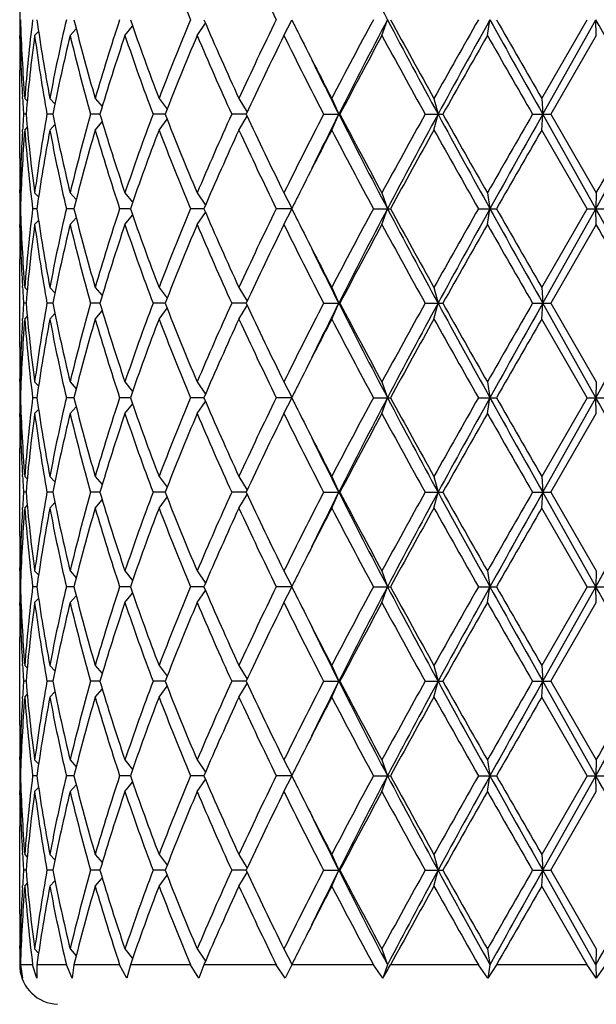
# Model space of a CAD drawing. Units: inches. Extents: x 0 to 11, y 0 to 8.5.
# Drawn here: x 6.3 to 6.4, y 4.1 to 4.2 of the extents above; entities that cross this region are included whole.
import ezdxf

# ---------------------------------------------------------------- set-up
doc = ezdxf.new("R2010")
doc.units = ezdxf.units.IN
doc.header["$LTSCALE"] = 0.605
doc.header["$MEASUREMENT"] = 0
doc.layers.get('0').update_dxf_attribs({"linetype": 'CONTINUOUS'})

msp = doc.modelspace()

# ---------------------------------------------------------------- linework, layer by layer
at = {"color": 7, "linetype": 'CONTINUOUS'}
for p, q in [((6.3048721191, 4.2363829262), (6.3061325385, 4.2382333314)), ((6.3180396392, 4.2363829262), (6.3192621422, 4.2387104497)), ((6.3329117478, 4.2363829262), (6.3337496651, 4.2387829262)), ((6.3489169182, 4.2363829262), (6.3492999816, 4.2387829262)), ((6.3571532544, 4.2268391762), (6.3640534052, 4.2387829262)), ((6.3573022479, 4.2244391762), (6.3653535694, 4.2387829262)), ((6.3654400807, 4.2363829262), (6.3653535694, 4.2387829262)), ((6.2780008444, 4.2363829262), (6.2781415396, 4.2365237129)), ((6.280216351, 4.2363829262), (6.2808088056, 4.2369917486)), ((6.2855899741, 4.2363829262), (6.2865226319, 4.2374084055)), ((6.2939152081, 4.2363829262), (6.2950740605, 4.2378120151)), ((6.2779459619, 4.2359152524), (6.2779463949, 4.2363831128)), ((6.3654400807, 4.2363829262), (6.3585384524, 4.2244391762)), ((6.2779459618, 4.2177631), (6.2779459618, 4.2311152524)), ((6.2783812466, 4.22681968), (6.2783647972, 4.2270933506)), ((6.2787056058, 4.2268391762), (6.2790862215, 4.2264551057)), ((6.2825185309, 4.2268391762), (6.2832950868, 4.2260181665)), ((6.2894011009, 4.2268391762), (6.2904616881, 4.2256121502)), ((6.2990888224, 4.2268391762), (6.3003148177, 4.2252037319)), ((6.3112094019, 4.2268391762), (6.312469523, 4.2247601689)), ((6.3252970521, 4.2268391762), (6.3263513728, 4.2244391762)), ((6.3408103926, 4.2268391762), (6.3414238368, 4.2244391762)), ((6.3571532544, 4.2268391762), (6.3573022479, 4.2244391762)), ((6.2789024948, 4.2244391762), (6.2785312575, 4.2244391762)), ((6.282979567, 4.2244391762), (6.2820790468, 4.2244391762)), ((6.2901085279, 4.2244391762), (6.28871337, 4.2244391762)), ((6.2894011009, 4.2220391762), (6.2904616881, 4.2232662022)), ((6.3000154607, 4.2244391762), (6.298179274, 4.2244391762)), ((6.2990888224, 4.2220391762), (6.3003148177, 4.2236746205)), ((6.3123196598, 4.2244391762), (6.3101129892, 4.2244391762)), ((6.3112094019, 4.2220391762), (6.312469523, 4.2241181835)), ((6.3240559098, 4.2244391762), (6.3265482047, 4.2244391762)), ((6.3252970521, 4.2220391762), (6.3263513728, 4.2244391762)), ((6.3394722171, 4.2244391762), (6.3421543925, 4.2244391762)), ((6.3408103926, 4.2220391762), (6.3414238368, 4.2244391762)), ((6.355769471, 4.2244391762), (6.3585384524, 4.2244391762)), ((6.3571532544, 4.2220391762), (6.3573022479, 4.2244391762)), ((6.3653535694, 4.2100954262), (6.3573022479, 4.2244391762)), ((6.3585384524, 4.2244391762), (6.3654400807, 4.2124954262)), ((6.2783647973, 4.2217850018), (6.2783806796, 4.222058672)), ((6.2787056058, 4.2220391762), (6.2790862215, 4.2224232467)), ((6.2825185309, 4.2220391762), (6.2832950868, 4.2228601859)), ((6.3640534052, 4.2100954262), (6.3571532544, 4.2220391762)), ((6.2779469345, 4.2124952391), (6.2779459618, 4.2129631)), ((6.2780008444, 4.2124954262), (6.2781415396, 4.2123546395)), ((6.280216351, 4.2124954262), (6.2808088056, 4.2118866038)), ((6.2855899741, 4.2124954262), (6.2865226319, 4.2114699469)), ((6.2939152081, 4.2124954262), (6.2950740605, 4.2110663373)), ((6.3048721191, 4.2124954262), (6.3061325385, 4.210645021)), ((6.3180396392, 4.2124954262), (6.3192621422, 4.2101679027)), ((6.3329117478, 4.2124954262), (6.3337496651, 4.2100954262)), ((6.3489169182, 4.2124954262), (6.3492999816, 4.2100954262)), ((6.3654400807, 4.2124954262), (6.3653535694, 4.2100954262)), ((6.2780621774, 4.2100954262), (6.2779622281, 4.2100954262)), ((6.2805469057, 4.2100954262), (6.2799079498, 4.2100954262)), ((6.2861770243, 4.2100954262), (6.2850236395, 4.2100954262)), ((6.2947362006, 4.2100954262), (6.2931127042, 4.2100954262)), ((6.3058954871, 4.2100954262), (6.3038642856, 4.2100954262)), ((6.3048721191, 4.2076954262), (6.3061325385, 4.2095458314)), ((6.3192260879, 4.2100954262), (6.3168652065, 4.2100954262)), ((6.3180396392, 4.2076954262), (6.3192621422, 4.2100229497)), ((6.3316158488, 4.2100954262), (6.3342156024, 4.2100954262)), ((6.3329117478, 4.2076954262), (6.3337496651, 4.2100954262)), ((6.3475493536, 4.2100954262), (6.3502881199, 4.2100954262)), ((6.3489169182, 4.2076954262), (6.3492999816, 4.2100954262)), ((6.3571532544, 4.1981516762), (6.3640534052, 4.2100954262)), ((6.3573022479, 4.1957516762), (6.3653535694, 4.2100954262)), ((6.3640534052, 4.2100954262), (6.3668259349, 4.2100954262)), ((6.3654400807, 4.2076954262), (6.3653535694, 4.2100954262)), ((6.280216351, 4.2076954262), (6.2808088056, 4.2083042486)), ((6.2855899741, 4.2076954262), (6.2865226319, 4.2087209055)), ((6.2939152081, 4.2076954262), (6.2950740605, 4.2091245151)), ((6.2779459619, 4.2072277524), (6.2779463949, 4.2076956128)), ((6.2780008444, 4.2076954262), (6.2781415396, 4.2078362129)), ((6.3654400807, 4.2076954262), (6.3585384524, 4.1957516762)), ((6.2779459618, 4.1890756), (6.2779459618, 4.2024277524)), ((6.2783812466, 4.19813218), (6.2783647972, 4.1984058506)), ((6.2787056058, 4.1981516762), (6.2790862215, 4.1977676057)), ((6.2825185309, 4.1981516762), (6.2832950868, 4.1973306665)), ((6.2894011009, 4.1981516762), (6.2904616881, 4.1969246502)), ((6.2990888224, 4.1981516762), (6.3003148177, 4.1965162319)), ((6.3112094019, 4.1981516762), (6.312469523, 4.1960726689)), ((6.3252970521, 4.1981516762), (6.3263513728, 4.1957516762)), ((6.3408103926, 4.1981516762), (6.3414238368, 4.1957516762)), ((6.3571532544, 4.1981516762), (6.3573022479, 4.1957516762)), ((6.2789024948, 4.1957516762), (6.2785312575, 4.1957516762)), ((6.282979567, 4.1957516762), (6.2820790468, 4.1957516762)), ((6.2901085279, 4.1957516762), (6.28871337, 4.1957516762)), ((6.2894011009, 4.1933516762), (6.2904616881, 4.1945787022)), ((6.3000154607, 4.1957516762), (6.298179274, 4.1957516762)), ((6.2990888224, 4.1933516762), (6.3003148177, 4.1949871205)), ((6.3123196598, 4.1957516762), (6.3101129892, 4.1957516762)), ((6.3112094019, 4.1933516762), (6.312469523, 4.1954306835)), ((6.3240559098, 4.1957516762), (6.3265482047, 4.1957516762)), ((6.3252970521, 4.1933516762), (6.3263513728, 4.1957516762)), ((6.3394722171, 4.1957516762), (6.3421543925, 4.1957516762)), ((6.3408103926, 4.1933516762), (6.3414238368, 4.1957516762)), ((6.355769471, 4.1957516762), (6.3585384524, 4.1957516762)), ((6.3571532544, 4.1933516762), (6.3573022479, 4.1957516762)), ((6.3653535694, 4.1814079262), (6.3573022479, 4.1957516762)), ((6.3585384524, 4.1957516762), (6.3654400807, 4.1838079262)), ((6.2783647973, 4.1930975018), (6.2783806796, 4.193371172)), ((6.2787056058, 4.1933516762), (6.2790862215, 4.1937357467)), ((6.2825185309, 4.1933516762), (6.2832950868, 4.1941726859)), ((6.3640534052, 4.1814079262), (6.3571532544, 4.1933516762)), ((6.2779469345, 4.1838077391), (6.2779459618, 4.1842756)), ((6.2780008444, 4.1838079262), (6.2781415396, 4.1836671395)), ((6.280216351, 4.1838079262), (6.2808088056, 4.1831991038)), ((6.2855899741, 4.1838079262), (6.2865226319, 4.1827824469)), ((6.2939152081, 4.1838079262), (6.2950740605, 4.1823788373)), ((6.3048721191, 4.1838079262), (6.3061325385, 4.181957521)), ((6.3180396392, 4.1838079262), (6.3192621422, 4.1814804027)), ((6.3329117478, 4.1838079262), (6.3337496651, 4.1814079262)), ((6.3489169182, 4.1838079262), (6.3492999816, 4.1814079262)), ((6.3654400807, 4.1838079262), (6.3653535694, 4.1814079262)), ((6.2780621774, 4.1814079262), (6.2779622281, 4.1814079262)), ((6.2805469057, 4.1814079262), (6.2799079498, 4.1814079262)), ((6.2861770243, 4.1814079262), (6.2850236395, 4.1814079262)), ((6.2947362006, 4.1814079262), (6.2931127042, 4.1814079262)), ((6.3058954871, 4.1814079262), (6.3038642856, 4.1814079262)), ((6.3192260879, 4.1814079262), (6.3168652065, 4.1814079262)), ((6.3180396392, 4.1790079262), (6.3192621422, 4.1813354497)), ((6.3316158488, 4.1814079262), (6.3342156024, 4.1814079262)), ((6.3329117478, 4.1790079262), (6.3337496651, 4.1814079262)), ((6.3475493536, 4.1814079262), (6.3502881199, 4.1814079262)), ((6.3489169182, 4.1790079262), (6.3492999816, 4.1814079262)), ((6.3640534052, 4.1814079262), (6.3571532544, 4.1694641762)), ((6.3573022479, 4.1670641762), (6.3653535694, 4.1814079262)), ((6.3640534052, 4.1814079262), (6.3668259349, 4.1814079262)), ((6.3654400807, 4.1790079262), (6.3653535694, 4.1814079262)), ((6.2855899741, 4.1790079262), (6.2865226319, 4.1800334055)), ((6.2939152081, 4.1790079262), (6.2950740605, 4.1804370151)), ((6.3048721191, 4.1790079262), (6.3061325385, 4.1808583314)), ((6.2779459619, 4.1785402524), (6.2779463949, 4.1790081128)), ((6.2780008444, 4.1790079262), (6.2781415396, 4.1791487129)), ((6.280216351, 4.1790079262), (6.2808088056, 4.1796167486)), ((6.3585384524, 4.1670641762), (6.3654400807, 4.1790079262)), ((6.2779459618, 4.1603881), (6.2779459618, 4.1737402524)), ((6.2783812466, 4.16944468), (6.2783647972, 4.1697183506)), ((6.2787056058, 4.1694641762), (6.2790862215, 4.1690801057)), ((6.2825185309, 4.1694641762), (6.2832950868, 4.1686431665)), ((6.2894011009, 4.1694641762), (6.2904616881, 4.1682371502)), ((6.2990888224, 4.1694641762), (6.3003148177, 4.1678287319)), ((6.3112094019, 4.1694641762), (6.312469523, 4.1673851689)), ((6.3252970521, 4.1694641762), (6.3263513728, 4.1670641762)), ((6.3408103926, 4.1694641762), (6.3414238368, 4.1670641762)), ((6.3571532544, 4.1694641762), (6.3573022479, 4.1670641762)), ((6.2789024948, 4.1670641762), (6.2785312575, 4.1670641762)), ((6.282979567, 4.1670641762), (6.2820790468, 4.1670641762)), ((6.2901085279, 4.1670641762), (6.28871337, 4.1670641762)), ((6.3000154607, 4.1670641762), (6.298179274, 4.1670641762)), ((6.2990888224, 4.1646641762), (6.3003148177, 4.1662996205)), ((6.3123196598, 4.1670641762), (6.3101129892, 4.1670641762)), ((6.3112094019, 4.1646641762), (6.312469523, 4.1667431835)), ((6.3240559098, 4.1670641762), (6.3265482047, 4.1670641762)), ((6.3252970521, 4.1646641762), (6.3263513728, 4.1670641762)), ((6.3394722171, 4.1670641762), (6.3421543925, 4.1670641762)), ((6.3408103926, 4.1646641762), (6.3414238368, 4.1670641762)), ((6.355769471, 4.1670641762), (6.3585384524, 4.1670641762)), ((6.3571532544, 4.1646641762), (6.3573022479, 4.1670641762)), ((6.3653535694, 4.1527204262), (6.3573022479, 4.1670641762)), ((6.3585384524, 4.1670641762), (6.3654400807, 4.1551204262)), ((6.2787056058, 4.1646641762), (6.2790862215, 4.1650482467)), ((6.2825185309, 4.1646641762), (6.2832950868, 4.1654851859)), ((6.2894011009, 4.1646641762), (6.2904616881, 4.1658912022)), ((6.2783647973, 4.1644100019), (6.2783806796, 4.164683672)), ((6.3640534052, 4.1527204262), (6.3571532544, 4.1646641762)), ((6.2779469345, 4.1551202391), (6.2779459618, 4.1555881)), ((6.2780008444, 4.1551204262), (6.2781415396, 4.1549796395)), ((6.280216351, 4.1551204262), (6.2808088056, 4.1545116038)), ((6.2855899741, 4.1551204262), (6.2865226319, 4.1540949469)), ((6.2939152081, 4.1551204262), (6.2950740605, 4.1536913373)), ((6.3048721191, 4.1551204262), (6.3061325385, 4.153270021)), ((6.3180396392, 4.1551204262), (6.3192621422, 4.1527929027)), ((6.3329117478, 4.1551204262), (6.3337496651, 4.1527204262)), ((6.3489169182, 4.1551204262), (6.3492999816, 4.1527204262)), ((6.3654400807, 4.1551204262), (6.3653535694, 4.1527204262)), ((6.2780621774, 4.1527204262), (6.2779622281, 4.1527204262)), ((6.2805469057, 4.1527204262), (6.2799079498, 4.1527204262)), ((6.2861770243, 4.1527204262), (6.2850236395, 4.1527204262)), ((6.2855899741, 4.1503204262), (6.2865226319, 4.1513459055)), ((6.2947362006, 4.1527204262), (6.2931127042, 4.1527204262)), ((6.2939152081, 4.1503204262), (6.2950740605, 4.1517495151)), ((6.3058954871, 4.1527204262), (6.3038642856, 4.1527204262)), ((6.3048721191, 4.1503204262), (6.3061325385, 4.1521708314)), ((6.3192260879, 4.1527204262), (6.3168652065, 4.1527204262)), ((6.3180396392, 4.1503204262), (6.3192621422, 4.1526479497)), ((6.3316158488, 4.1527204262), (6.3342156024, 4.1527204262)), ((6.3329117478, 4.1503204262), (6.3337496651, 4.1527204262)), ((6.3475493536, 4.1527204262), (6.3502881199, 4.1527204262)), ((6.3489169182, 4.1503204262), (6.3492999816, 4.1527204262)), ((6.3640534052, 4.1527204262), (6.3571532544, 4.1407766762)), ((6.3573022479, 4.1383766762), (6.3653535694, 4.1527204262)), ((6.3640534052, 4.1527204262), (6.3668259349, 4.1527204262)), ((6.3654400807, 4.1503204262), (6.3653535694, 4.1527204262)), ((6.2779459619, 4.1498527524), (6.2779463949, 4.1503206128)), ((6.2780008444, 4.1503204262), (6.2781415396, 4.1504612129)), ((6.280216351, 4.1503204262), (6.2808088056, 4.1509292486)), ((6.3585384524, 4.1383766762), (6.3654400807, 4.1503204262)), ((6.2779459618, 4.1317006), (6.2779459618, 4.1450527524)), ((6.2783812466, 4.14075718), (6.2783647972, 4.1410308506)), ((6.2787056058, 4.1407766762), (6.2790862215, 4.1403926057)), ((6.2825185309, 4.1407766762), (6.2832950868, 4.1399556665)), ((6.2894011009, 4.1407766762), (6.2904616881, 4.1395496502)), ((6.2990888224, 4.1407766762), (6.3003148177, 4.1391412319)), ((6.3112094019, 4.1407766762), (6.312469523, 4.1386976689)), ((6.3252970521, 4.1407766762), (6.3263513728, 4.1383766762)), ((6.3408103926, 4.1407766762), (6.3414238368, 4.1383766762)), ((6.3571532544, 4.1407766762), (6.3573022479, 4.1383766762)), ((6.2789024948, 4.1383766762), (6.2785312575, 4.1383766762)), ((6.282979567, 4.1383766762), (6.2820790468, 4.1383766762)), ((6.2901085279, 4.1383766762), (6.28871337, 4.1383766762)), ((6.3000154607, 4.1383766762), (6.298179274, 4.1383766762)), ((6.3123196598, 4.1383766762), (6.3101129892, 4.1383766762)), ((6.3112094019, 4.1359766762), (6.312469523, 4.1380556835)), ((6.3240559098, 4.1383766762), (6.3265482047, 4.1383766762)), ((6.3252970521, 4.1359766762), (6.3263513728, 4.1383766762)), ((6.3394722171, 4.1383766762), (6.3421543925, 4.1383766762)), ((6.3408103926, 4.1359766762), (6.3414238368, 4.1383766762)), ((6.355769471, 4.1383766762), (6.3585384524, 4.1383766762)), ((6.3571532544, 4.1359766762), (6.3573022479, 4.1383766762)), ((6.3653535694, 4.1240329262), (6.3573022479, 4.1383766762)), ((6.3585384524, 4.1383766762), (6.3654400807, 4.1264329262)), ((6.2787056058, 4.1359766762), (6.2790862215, 4.1363607467)), ((6.2825185309, 4.1359766762), (6.2832950868, 4.1367976859)), ((6.2894011009, 4.1359766762), (6.2904616881, 4.1372037022)), ((6.2990888224, 4.1359766762), (6.3003148177, 4.1376121205)), ((6.2783647973, 4.1357225018), (6.2783806796, 4.135996172)), ((6.3640534052, 4.1240329262), (6.3571532544, 4.1359766762)), ((6.2779469345, 4.1264327391), (6.2779459618, 4.1269006)), ((6.2780008444, 4.1264329262), (6.2781415396, 4.1262921395)), ((6.280216351, 4.1264329262), (6.2808088056, 4.1258241038)), ((6.2855899741, 4.1264329262), (6.2865226319, 4.1254074469)), ((6.2939152081, 4.1264329262), (6.2950740605, 4.1250038373)), ((6.3048721191, 4.1264329262), (6.3061325385, 4.124582521)), ((6.3180396392, 4.1264329262), (6.3192621422, 4.1241054027)), ((6.3329117478, 4.1264329262), (6.3337496651, 4.1240329262)), ((6.3489169182, 4.1264329262), (6.3492999816, 4.1240329262)), ((6.3654400807, 4.1264329262), (6.3653535694, 4.1240329262)), ((6.2780621774, 4.1240329262), (6.2779622281, 4.1240329262)), ((6.2805469057, 4.1240329262), (6.2799079498, 4.1240329262)), ((6.2861770243, 4.1240329262), (6.2850236395, 4.1240329262)), ((6.2947362006, 4.1240329262), (6.2931127042, 4.1240329262)), ((6.2939152081, 4.1216329262), (6.2950740605, 4.1230620151)), ((6.3058954871, 4.1240329262), (6.3038642856, 4.1240329262)), ((6.3048721191, 4.1216329262), (6.3061325385, 4.1234833314)), ((6.3192260879, 4.1240329262), (6.3168652065, 4.1240329262)), ((6.3180396392, 4.1216329262), (6.3192621422, 4.1239604497)), ((6.3316158488, 4.1240329262), (6.3342156024, 4.1240329262)), ((6.3329117478, 4.1216329262), (6.3337496651, 4.1240329262)), ((6.3475493536, 4.1240329262), (6.3502881199, 4.1240329262)), ((6.3489169182, 4.1216329262), (6.3492999816, 4.1240329262)), ((6.3640534052, 4.1240329262), (6.3571532544, 4.1120891762)), ((6.3573022479, 4.1096891762), (6.3653535694, 4.1240329262)), ((6.3640534052, 4.1240329262), (6.3668259349, 4.1240329262)), ((6.3654400807, 4.1216329262), (6.3653535694, 4.1240329262)), ((6.2779459619, 4.1211652524), (6.2779463949, 4.1216331128)), ((6.2780008444, 4.1216329262), (6.2781415396, 4.1217737129)), ((6.280216351, 4.1216329262), (6.2808088056, 4.1222417486)), ((6.2855899741, 4.1216329262), (6.2865226319, 4.1226584055)), ((6.3585384524, 4.1096891762), (6.3654400807, 4.1216329262)), ((6.2779459618, 4.1030131), (6.2779459618, 4.1163652524)), ((6.2783812466, 4.11206968), (6.2783647972, 4.1123433505)), ((6.2787056058, 4.1120891762), (6.2790862215, 4.1117051057)), ((6.2825185309, 4.1120891762), (6.2832950868, 4.1112681665)), ((6.2894011009, 4.1120891762), (6.2904616881, 4.1108621502)), ((6.2990888224, 4.1120891762), (6.3003148177, 4.1104537319)), ((6.3112094019, 4.1120891762), (6.312469523, 4.1100101689)), ((6.3252970521, 4.1120891762), (6.3263513728, 4.1096891762)), ((6.3408103926, 4.1120891762), (6.3414238368, 4.1096891762)), ((6.3571532544, 4.1120891762), (6.3573022479, 4.1096891762)), ((6.2789024948, 4.1096891762), (6.2785312575, 4.1096891762)), ((6.282979567, 4.1096891762), (6.2820790468, 4.1096891762)), ((6.2901085279, 4.1096891762), (6.28871337, 4.1096891762)), ((6.3000154607, 4.1096891762), (6.298179274, 4.1096891762)), ((6.3123196598, 4.1096891762), (6.3101129892, 4.1096891762)), ((6.3240559098, 4.1096891762), (6.3265482047, 4.1096891762)), ((6.3252970521, 4.1072891762), (6.3263513728, 4.1096891762)), ((6.3394722171, 4.1096891762), (6.3421543925, 4.1096891762)), ((6.3408103926, 4.1072891762), (6.3414238368, 4.1096891762)), ((6.355769471, 4.1096891762), (6.3585384524, 4.1096891762)), ((6.3571532544, 4.1072891762), (6.3573022479, 4.1096891762)), ((6.3653535694, 4.0953454262), (6.3573022479, 4.1096891762)), ((6.3585384524, 4.1096891762), (6.3654400807, 4.0977454262)), ((6.2825185309, 4.1072891762), (6.2832950868, 4.1081101859)), ((6.2894011009, 4.1072891762), (6.2904616881, 4.1085162022)), ((6.2990888224, 4.1072891762), (6.3003148177, 4.1089246205)), ((6.3112094019, 4.1072891762), (6.312469523, 4.1093681835)), ((6.2783647973, 4.1070350018), (6.2783806796, 4.107308672)), ((6.2787056058, 4.1072891762), (6.2790862215, 4.1076732467)), ((6.3640534052, 4.0953454262), (6.3571532544, 4.1072891762)), ((6.2779469345, 4.0977452391), (6.2779459618, 4.0982131)), ((6.2780008444, 4.0977454262), (6.2781415396, 4.0976046395)), ((6.280216351, 4.0977454262), (6.2808088056, 4.0971366038)), ((6.2855899741, 4.0977454262), (6.2865226319, 4.0967199469)), ((6.2939152081, 4.0977454262), (6.2950740605, 4.0963163373)), ((6.3048721191, 4.0977454262), (6.3061325385, 4.095895021)), ((6.3180396392, 4.0977454262), (6.3192621422, 4.0954179027)), ((6.3329117478, 4.0977454262), (6.3337496651, 4.0953454262)), ((6.3489169182, 4.0977454262), (6.3492999816, 4.0953454262)), ((6.3654400807, 4.0977454262), (6.3653535694, 4.0953454262)), ((6.2799079498, 4.0953454262), (6.2780622328, 4.0953454262)), ((6.2780622328, 4.0953454262), (6.2783587371, 4.0933035517)), ((6.2805648485, 4.0933035517), (6.2799079498, 4.0953454262)), ((6.2850236395, 4.0953454262), (6.2805469267, 4.0953454262)), ((6.2805469267, 4.0953454262), (6.2805648485, 4.0933035517)), ((6.2859156837, 4.0933035517), (6.2850236395, 4.0953454262)), ((6.286177033, 4.0953454262), (6.2859156837, 4.0933035517)), ((6.2931127042, 4.0953454262), (6.286177033, 4.0953454262)), ((6.2942056131, 4.0933035517), (6.2931127042, 4.0953454262)), ((6.2947361901, 4.0953454262), (6.2942056131, 4.0933035517)), ((6.3038642856, 4.0953454262), (6.2947361901, 4.0953454262)), ((6.3051160594, 4.0933035517), (6.3038642856, 4.0953454262)), ((6.3058954742, 4.0953454262), (6.3051160594, 4.0933035517)), ((6.3168652065, 4.0953454262), (6.3058954742, 4.0953454262)), ((6.3182277401, 4.0933035517), (6.3168652065, 4.0953454262)), ((6.3191222586, 4.0951363112), (6.3182277401, 4.0933035517)), ((6.3192260404, 4.0953454262), (6.3191222586, 4.0951363112)), ((6.3316158488, 4.0953454262), (6.3192260404, 4.0953454262)), ((6.3330367809, 4.0933035517), (6.3316158488, 4.0953454262)), ((6.3337496651, 4.0953454262), (6.3330367809, 4.0933035517)), ((6.3475493536, 4.0953454262), (6.3342156024, 4.0953454262)), ((6.3489740785, 4.0933035517), (6.3475493536, 4.0953454262)), ((6.3492999816, 4.0953454262), (6.3489740785, 4.0933035517)), ((6.3502881199, 4.0953454262), (6.3489740785, 4.0933035517)), ((6.3640534052, 4.0953454262), (6.3502881199, 4.0953454262)), ((6.3654271716, 4.0933035517), (6.3640534052, 4.0953454262)), ((6.3653535694, 4.0953454262), (6.3654271716, 4.0933035517)), ((6.3668259349, 4.0953454262), (6.3654271716, 4.0933035517))]:
    msp.add_line(p, q, dxfattribs=at)
for centre, radius, start, end in [((7.1828212146, 4.6858012046), 0.9595560628, 206.8021574749, 207.7658596357), ((6.7114745058, 4.4086840623), 0.4416021826, 200.9584960719, 202.627475331), ((6.8607945174, 4.5036644386), 0.6049969512, 204.7134955008, 205.965055131), ((6.5307576904, 4.2416507465), 0.2528117286, 180.1060664347, 180.6499600595), ((6.5307576904, 4.2359151059), 0.2528117286, 179.3500399405, 179.8939335653), ((6.5326916267, 4.2465098224), 0.2547466057, 181.7381446739, 184.4285889616), ((6.5380103939, 4.2067680795), 0.2600804146, 172.9291872135, 175.5739316692), ((6.5514619223, 4.2773693799), 0.2736491353, 188.1061232997, 190.6409171068), ((6.5656245624, 4.1736944777), 0.2880510094, 166.9405736405, 169.3681615386), ((6.5926244169, 4.3150975904), 0.3158067875, 193.9839365817, 196.2285546733), ((6.6177107696, 4.1313632436), 0.3419106496, 161.6890004161, 163.7850091221), ((6.662803621, 4.3661518788), 0.3894823279, 199.0880698369, 200.9582046471), ((6.7037825354, 4.0719572665), 0.4333190594, 157.3565717975, 159.0574567996), ((6.7779545017, 4.4416540536), 0.5138058192, 203.2560002305, 204.7137900488), ((6.8474436567, 3.9802235371), 0.5902257615, 154.0192832452, 155.302166123), ((6.9423070687, 4.5483213971), 0.6957327309, 206.4175827211, 206.5852794878), ((7.1190448633, 3.8145531783), 0.8944357617, 151.6862996282, 152.551874484), ((7.1473118249, 3.8100798612), 0.9196030154, 152.2132053493, 153.2187775401), ((7.47439202, 4.8398229138), 1.2893075849, 207.7861430909, 208.5090685178), ((7.4303743363, 4.8362388851), 1.2484060208, 208.5923767969, 209.2185492408), ((7.8402229574, 3.3887063121), 1.7177615484, 150.3385162321, 150.7959381065), ((7.9124245826, 3.3711378469), 1.7877825656, 150.9666169506, 151.4910571108), ((9.6730753785, 6.0836872193), 3.8014674455, 209.0330282853, 209.2805857979), ((9.4210995433, 5.9959062658), 3.5379888678, 209.7782608098, 210.0013586513), ((2.7053384034, 2.1822242345), 4.1982311356, 29.107288247, 29.3315866435), ((6.9917394389, 4.5731316845), 0.7510419138, 206.5902108252, 207.4570006834), ((6.53073672, 4.2359152866), 0.2527907581, 180.0000077555, 180.5496214526), ((6.5308136125, 4.2311147606), 0.2528676506, 178.9124109464, 179.9998885647), ((6.5321173222, 4.2416869463), 0.2541718256, 181.1957266627, 183.2915195789), ((6.5408465921, 4.201669411), 0.2629318366, 172.4133882711, 175.0319913998), ((6.5510464046, 4.2725032885), 0.273228107, 187.5966572232, 190.1317372679), ((6.5718598618, 4.1675591244), 0.2944268404, 166.4817431879, 168.8610456536), ((6.5918563713, 4.3100940175), 0.3150117951, 193.5323713433, 195.7779516316), ((6.6283252055, 4.1232221563), 0.3530374006, 161.3047300705, 163.3393046158), ((6.6615425837, 4.3608973907), 0.3881413907, 198.7111107667, 200.5832702688), ((6.7211134973, 4.0601681182), 0.452005026, 157.0547444251, 158.6891594373), ((6.775853954, 4.4359261754), 0.5115089414, 202.9611611445, 204.4221897117), ((6.8776812029, 3.961021927), 0.62371657, 153.8013838658, 155.0179151496), ((6.9772996247, 4.5609763055), 0.7348364379, 206.2137995955, 207.2565510601), ((7.1835635976, 3.7754947086), 0.9674846349, 151.550902529, 152.3523646535), ((7.4201001678, 4.8257807114), 1.2366763562, 208.4634629269, 209.0948074924), ((8.0758237956, 3.2507256012), 1.9883982814, 150.2838049975, 150.6793019864), ((9.3443921642, 5.9470556149), 3.4495322868, 209.7300641268, 209.9587788185), ((7.0300555943, 4.5795092515), 0.7882096103, 206.0996880896, 206.7742735495), ((6.533847687, 4.2417841373), 0.2559049176, 183.352376477, 183.8864261283), ((6.5337010958, 4.2071034876), 0.255758035, 176.1134205174, 176.6477768773), ((6.5395009828, 4.2470609241), 0.2615784661, 184.9612332678, 187.5933870612), ((6.5490878301, 4.1766805147), 0.2712463459, 169.8590003919, 172.412605117), ((6.5689614958, 4.280685766), 0.2914607036, 191.1268457392, 193.5303654194), ((6.588199979, 4.1397405138), 0.31123318, 164.2084150378, 166.4812619874), ((6.6234135433, 4.3240907641), 0.3478831303, 196.6456215376, 198.7103437761), ((6.6555293193, 4.0901277712), 0.3817572637, 159.4010742408, 161.3045447237), ((6.7130889291, 4.3854472181), 0.4433433051, 201.2948734389, 202.9612226988), ((6.7658647476, 4.0173354011), 0.5006012773, 155.56189213, 157.0547570138), ((6.8636108376, 4.4811179493), 0.6081167589, 204.966480611, 206.2142203736), ((6.9586108341, 3.8973159096), 0.7139114675, 152.7281668122, 153.8014825322), ((7.0153656805, 3.876673059), 0.771804372, 153.2185569736, 153.907481373), ((7.1828212146, 4.6571137046), 0.9595560627, 206.8021574749, 207.7658596358), ((7.1531660656, 4.6571880599), 0.9330427023, 207.6328426796, 208.4638901379), ((7.3726039232, 3.6491864033), 1.1824875792, 150.890726326, 151.5510032547), ((7.4135551834, 3.6416042723), 1.2203123164, 151.4704944383, 152.234293953), ((8.0420300779, 5.1489068077), 1.935639943, 208.5289731711, 209.0133527675), ((7.960678517, 5.1329577403), 1.8560782104, 209.3066004341, 209.7302925819), ((9.0196456374, 2.6881413324), 3.0751337035, 150.0272981134, 150.2838589413), ((9.2160775889, 2.6201466354), 3.2781627487, 150.6996549236, 150.9867309932), ((1.9239016895, 6.7037323056), 5.0935959486, 330.6881272371, 330.8729978724), ((1.5607832938, 6.988614374), 5.5490146199, 329.9807829978, 330.1231108362), ((6.5317542786, 4.2072056296), 0.2538085643, 176.7069804586, 178.8057732978), ((6.5333382181, 4.2023337001), 0.2553939566, 175.5748214173, 178.2584449473), ((6.5392367907, 4.2422337309), 0.2613126831, 184.4323053222, 187.0645757952), ((6.5535485261, 4.1711645282), 0.275763464, 169.3688018232, 171.8841577703), ((6.5683806662, 4.275761946), 0.290866458, 190.6435891403, 193.0476756805), ((6.5964449831, 4.1327494473), 0.319763352, 163.7853338652, 166.0021748797), ((6.6224247699, 4.3189800171), 0.3468462063, 196.2299054119, 198.2960850499), ((6.6690664746, 4.0804441168), 0.3961472251, 159.057528563, 160.896196953), ((6.7114745058, 4.3799965623), 0.4416021826, 200.9584960719, 202.627475331), ((6.7884152321, 4.0025701856), 0.5252542643, 155.3020977784, 156.7281119423), ((6.8607945174, 4.4749769386), 0.6049969512, 204.7134955008, 205.965055131), ((7.009014054, 3.8669358452), 0.7704331992, 152.5539077754, 153.3988807007), ((7.1471604927, 4.6491996437), 0.926242722, 207.4629876042, 208.2988382836), ((7.4830860729, 3.5835344675), 1.3086183526, 150.7958566602, 151.3932173021), ((7.9388282711, 5.1158076122), 1.830978743, 209.2182041307, 209.6473415307), ((9.8576670328, 2.2020379544), 4.0415345661, 150.0125395442, 150.2078409947), ((6.5308136125, 4.2177635918), 0.2528676506, 180.0001114353, 181.0875890536), ((6.53073672, 4.2129630658), 0.2527907581, 179.4503785449, 179.9999922445), ((6.5307576903, 4.2129632465), 0.2528117286, 180.1060664347, 180.6499600596), ((6.9449858733, 3.8992212691), 0.6987260622, 153.4150797014, 153.5820580736), ((6.5307576903, 4.2072276059), 0.2528117286, 179.3500399404, 179.8939335653), ((6.5326916267, 4.2178223224), 0.2547466057, 181.7381446738, 184.4285889616), ((6.5380103939, 4.1780805795), 0.2600804146, 172.9291872134, 175.5739316692), ((6.5514619223, 4.2486818799), 0.2736491353, 188.1061232997, 190.6409171069), ((6.5656245624, 4.1450069777), 0.2880510094, 166.9405736406, 169.3681615386), ((6.5926244169, 4.2864100904), 0.3158067875, 193.9839365817, 196.2285546733), ((6.6177107696, 4.1026757436), 0.3419106496, 161.6890004161, 163.7850091221), ((6.662803621, 4.3374643788), 0.3894823279, 199.0880698369, 200.9582046471), ((6.7037825354, 4.0432697665), 0.4333190594, 157.3565717975, 159.0574567996), ((6.7779545017, 4.4129665536), 0.5138058191, 203.2560002305, 204.7137900488), ((6.8474436567, 3.9515360371), 0.5902257615, 154.0192832452, 155.302166123), ((6.9423070683, 4.5196338969), 0.6957327305, 206.4175827211, 206.5852794879), ((7.1190448633, 3.7858656784), 0.8944357617, 151.6862996282, 152.5518744841), ((7.1473118249, 3.7813923613), 0.9196030153, 152.2132053492, 153.2187775402), ((7.47439202, 4.8111354138), 1.2893075849, 207.7861430909, 208.5090685178), ((7.4303743363, 4.8075513851), 1.2484060208, 208.5923767969, 209.2185492408), ((7.8402229574, 3.3600188121), 1.7177615485, 150.3385162321, 150.7959381065), ((7.9124245825, 3.3424503469), 1.7877825655, 150.9666169506, 151.4910571108), ((9.6730753786, 6.0549997194), 3.8014674457, 209.0330282853, 209.2805857979), ((9.4210995442, 5.9672187663), 3.5379888689, 209.7782608098, 210.0013586513), ((2.7053384033, 2.1535367345), 4.1982311356, 29.107288247, 29.3315866435), ((6.991739439, 4.5444441845), 0.7510419139, 206.5902108252, 207.4570006834), ((6.5307367201, 4.2072277866), 0.2527907582, 180.0000077556, 180.5496214525), ((6.5308136125, 4.2024272606), 0.2528676506, 178.9124109464, 179.9998885647), ((6.5321173222, 4.2129994463), 0.2541718256, 181.1957266627, 183.291519584), ((6.5408465921, 4.172981911), 0.2629318366, 172.4133882711, 175.0319913998), ((6.5510464046, 4.2438157885), 0.273228107, 187.5966572232, 190.1317372679), ((6.5718598619, 4.1388716244), 0.2944268404, 166.4817431879, 168.8610456535), ((6.5918563713, 4.2814065175), 0.3150117951, 193.5323713432, 195.7779516316), ((6.6283252056, 4.0945346563), 0.3530374006, 161.3047300705, 163.3393046158), ((6.6615425838, 4.3322098907), 0.3881413907, 198.7111107668, 200.5832702688), ((6.7211134973, 4.0314806182), 0.452005026, 157.0547444251, 158.6891594372), ((6.775853954, 4.4072386754), 0.5115089414, 202.9611611445, 204.4221897117), ((6.8776812028, 3.932334427), 0.62371657, 153.8013838657, 155.0179151497), ((6.9772996247, 4.5322888055), 0.7348364379, 206.2137995955, 207.2565510601), ((7.1835635976, 3.7468072086), 0.9674846349, 151.550902529, 152.3523646535), ((7.4201001679, 4.7970932115), 1.2366763562, 208.4634629269, 209.0948074924), ((8.0758237959, 3.2220381011), 1.9883982817, 150.2838049976, 150.6793019864), ((9.344392165, 5.9183681154), 3.4495322877, 209.7300641268, 209.9587788185), ((2.3448537942, 1.8833124573), 4.6441221208, 29.86302309, 30.033083076), ((7.0300555943, 4.5508217515), 0.7882096103, 206.0996880896, 206.7742735495), ((6.5338476869, 4.2130966373), 0.2559049176, 183.3523764769, 183.8864261284), ((6.5337010958, 4.1784159876), 0.255758035, 176.1134205174, 176.6477768773), ((6.5395009828, 4.2183734241), 0.2615784661, 184.9612332679, 187.5933870612), ((6.5490878302, 4.1479930147), 0.2712463459, 169.859000392, 172.4126051169), ((6.5689614958, 4.251998266), 0.2914607036, 191.1268457391, 193.5303654194), ((6.5881999789, 4.1110530138), 0.31123318, 164.2084150377, 166.4812619874), ((6.6234135433, 4.2954032641), 0.3478831303, 196.6456215376, 198.7103437761), ((6.6555293193, 4.0614402712), 0.3817572637, 159.4010742408, 161.3045447237), ((6.713088929, 4.356759718), 0.4433433051, 201.2948734389, 202.9612226988), ((6.7658647476, 3.9886479011), 0.5006012773, 155.56189213, 157.0547570138), ((6.8636108376, 4.4524304493), 0.6081167589, 204.966480611, 206.2142203736), ((6.9586108341, 3.8686284096), 0.7139114675, 152.7281668122, 153.8014825322), ((7.0153656805, 3.847985559), 0.771804372, 153.2185569736, 153.907481373), ((7.1828212146, 4.6284262046), 0.9595560628, 206.8021574749, 207.7658596357), ((7.1531660656, 4.6285005599), 0.9330427023, 207.6328426797, 208.4638901379), ((7.3726039233, 3.6204989032), 1.1824875793, 150.890726326, 151.5510032547), ((7.4135551834, 3.6129167723), 1.2203123164, 151.4704944383, 152.234293953), ((8.0420300778, 5.1202193077), 1.9356399429, 208.5289731711, 209.0133527675), ((7.9606785171, 5.1042702403), 1.8560782104, 209.3066004341, 209.7302925819), ((9.0196456369, 2.6594538327), 3.075133703, 150.0272981134, 150.2838589414), ((9.2160775889, 2.5914591354), 3.2781627487, 150.6996549236, 150.9867309932), ((1.92390169, 6.6750448053), 5.093595948, 330.6881272371, 330.8729978724), ((6.5317542786, 4.1785181296), 0.2538085643, 176.7069804541, 178.8057732978), ((6.5333382181, 4.1736462001), 0.2553939566, 175.5748214173, 178.2584449473), ((6.5392367907, 4.2135462309), 0.2613126831, 184.4323053222, 187.0645757951), ((6.5535485261, 4.1424770282), 0.275763464, 169.3688018232, 171.8841577702), ((6.5683806662, 4.247074446), 0.290866458, 190.6435891403, 193.0476756806), ((6.5964449831, 4.1040619473), 0.319763352, 163.7853338652, 166.0021748797), ((6.62242477, 4.2902925171), 0.3468462063, 196.229905412, 198.2960850499), ((6.6690664746, 4.0517566168), 0.3961472251, 159.057528563, 160.896196953), ((6.7114745058, 4.3513090623), 0.4416021826, 200.9584960719, 202.627475331), ((6.788415232, 3.9738826856), 0.5252542643, 155.3020977784, 156.7281119423), ((6.8607945174, 4.4462894386), 0.6049969512, 204.7134955008, 205.965055131), ((7.0090140541, 3.8382483451), 0.7704331993, 152.5539077755, 153.3988807007), ((7.1471604927, 4.6205121437), 0.926242722, 207.4629876041, 208.2988382836), ((7.4830860729, 3.5548469675), 1.3086183526, 150.7958566602, 151.3932173021), ((7.9388282711, 5.0871201122), 1.830978743, 209.2182041307, 209.6473415307), ((9.8576670323, 2.1733504547), 4.0415345655, 150.0125395442, 150.2078409947), ((6.5308136125, 4.1890760918), 0.2528676506, 180.0001114353, 181.0875890536), ((6.5307367201, 4.1842755658), 0.2527907582, 179.4503785497, 179.9999922443), ((6.5307576904, 4.1842757465), 0.2528117286, 180.1060664347, 180.6499600595), ((6.9449858725, 3.8705337695), 0.6987260613, 153.4150797013, 153.5820580736), ((6.5307576904, 4.1785401059), 0.2528117286, 179.3500399405, 179.8939335653), ((6.5326916267, 4.1891348224), 0.2547466057, 181.7381446738, 184.4285889616), ((6.5380103939, 4.1493930795), 0.2600804146, 172.9291872134, 175.5739316693), ((6.5514619223, 4.2199943799), 0.2736491353, 188.1061232997, 190.6409171069), ((6.5656245624, 4.1163194777), 0.2880510094, 166.9405736406, 169.3681615386), ((6.5926244169, 4.2577225904), 0.3158067875, 193.9839365817, 196.2285546733), ((6.6177107696, 4.0739882436), 0.3419106496, 161.6890004161, 163.7850091221), ((6.662803621, 4.3087768788), 0.3894823279, 199.0880698369, 200.9582046472), ((6.7037825354, 4.0145822665), 0.4333190594, 157.3565717975, 159.0574567996), ((6.7779545017, 4.3842790536), 0.5138058192, 203.2560002305, 204.7137900488), ((6.8474436567, 3.9228485371), 0.5902257615, 154.0192832452, 155.302166123), ((6.9423070686, 4.490946397), 0.6957327307, 206.4175827211, 206.5852794878), ((7.1190448633, 3.7571781784), 0.8944357617, 151.6862996282, 152.551874484), ((7.1473118249, 3.7527048613), 0.9196030153, 152.2132053492, 153.2187775401), ((7.4743920199, 4.7824479138), 1.2893075848, 207.7861430909, 208.5090685178), ((7.4303743362, 4.7788638851), 1.2484060207, 208.5923767969, 209.2185492408), ((7.8402229573, 3.3313313121), 1.7177615484, 150.3385162321, 150.7959381065), ((7.9124245826, 3.3137628469), 1.7877825656, 150.9666169506, 151.4910571108), ((9.6730753785, 6.0263122193), 3.8014674455, 209.0330282853, 209.2805857979), ((9.4210995449, 5.9385312667), 3.5379888696, 209.7782608098, 210.0013586512), ((2.705338404, 2.1248492349), 4.1982311348, 29.107288247, 29.3315866435), ((6.5307367201, 4.1785402866), 0.2527907582, 180.0000077556, 180.5496214539), ((6.5308136125, 4.1737397606), 0.2528676506, 178.9124109464, 179.9998885647), ((6.5321173222, 4.1843119463), 0.2541718256, 181.1957266627, 183.2915195771), ((6.5408465921, 4.144294411), 0.2629318366, 172.4133882712, 175.0319913998), ((6.5510464046, 4.2151282885), 0.273228107, 187.5966572232, 190.1317372679), ((6.5718598619, 4.1101841244), 0.2944268404, 166.4817431879, 168.8610456535), ((6.5918563713, 4.2527190175), 0.3150117951, 193.5323713432, 195.7779516316), ((6.6283252055, 4.0658471563), 0.3530374006, 161.3047300705, 163.3393046158), ((6.6615425837, 4.3035223907), 0.3881413907, 198.7111107667, 200.5832702688), ((6.7211134973, 4.0027931182), 0.452005026, 157.0547444251, 158.6891594372), ((6.775853954, 4.3785511754), 0.5115089414, 202.9611611445, 204.4221897117), ((6.8776812029, 3.903646927), 0.62371657, 153.8013838657, 155.0179151496), ((6.9772996247, 4.5036013055), 0.7348364379, 206.2137995956, 207.25655106), ((6.991739439, 4.5157566845), 0.7510419138, 206.5902108252, 207.4570006834), ((7.1835635976, 3.7181197086), 0.9674846349, 151.550902529, 152.3523646535), ((7.4201001676, 4.7684057113), 1.2366763559, 208.4634629269, 209.0948074925), ((8.0758237958, 3.1933506011), 1.9883982816, 150.2838049976, 150.6793019864), ((9.3443921652, 5.8896806155), 3.4495322879, 209.7300641268, 209.9587788185), ((7.0300555943, 4.5221342515), 0.7882096103, 206.0996880896, 206.7742735495), ((6.533847687, 4.1844091373), 0.2559049176, 183.352376477, 183.8864261283), ((6.5337010958, 4.1497284876), 0.2557580351, 176.1134205175, 176.6477768773), ((6.5395009828, 4.1896859241), 0.2615784661, 184.9612332679, 187.5933870612), ((6.5490878301, 4.1193055147), 0.2712463459, 169.8590003919, 172.412605117), ((6.5689614958, 4.223310766), 0.2914607036, 191.1268457392, 193.5303654194), ((6.5881999789, 4.0823655138), 0.31123318, 164.2084150377, 166.4812619874), ((6.6234135433, 4.2667157641), 0.3478831303, 196.6456215375, 198.7103437762), ((6.6555293193, 4.0327527712), 0.3817572637, 159.4010742408, 161.3045447237), ((6.713088929, 4.328072218), 0.4433433051, 201.2948734389, 202.9612226988), ((6.7658647476, 3.9599604011), 0.5006012774, 155.56189213, 157.0547570138), ((6.8636108376, 4.4237429493), 0.6081167589, 204.966480611, 206.2142203736), ((6.9586108341, 3.8399409096), 0.7139114675, 152.7281668122, 153.8014825322), ((7.0153656805, 3.819298059), 0.771804372, 153.2185569736, 153.907481373), ((7.1828212146, 4.5997387046), 0.9595560627, 206.8021574749, 207.7658596358), ((7.1531660656, 4.5998130599), 0.9330427023, 207.6328426797, 208.4638901379), ((7.3726039232, 3.5918114033), 1.1824875792, 150.8907263259, 151.5510032547), ((7.4135551835, 3.5842292723), 1.2203123164, 151.4704944383, 152.234293953), ((8.0420300777, 5.0915318076), 1.9356399428, 208.5289731711, 209.0133527675), ((7.960678517, 5.0755827403), 1.8560782104, 209.3066004341, 209.7302925819), ((9.3443921646, 2.4444477373), 3.4495322872, 150.0412211815, 150.2699358732), ((9.2160775884, 2.5627716356), 3.2781627482, 150.6996549236, 150.9867309932), ((1.9239016886, 6.6463573061), 5.0935959496, 330.6881272371, 330.8729978724), ((6.5317542786, 4.1498306296), 0.2538085643, 176.7069804517, 178.8057732978), ((6.5333382181, 4.1449587001), 0.2553939566, 175.5748214173, 178.2584449473), ((6.5392367907, 4.1848587309), 0.2613126831, 184.4323053222, 187.0645757952), ((6.5535485261, 4.1137895282), 0.275763464, 169.3688018232, 171.8841577703), ((6.5683806662, 4.218386946), 0.290866458, 190.6435891403, 193.0476756805), ((6.5964449831, 4.0753744473), 0.319763352, 163.7853338652, 166.0021748798), ((6.6224247699, 4.2616050171), 0.3468462063, 196.2299054119, 198.2960850499), ((6.6690664746, 4.0230691168), 0.3961472251, 159.057528563, 160.896196953), ((6.7114745058, 4.3226215623), 0.4416021826, 200.9584960719, 202.627475331), ((6.788415232, 3.9451951856), 0.5252542643, 155.3020977784, 156.7281119423), ((6.8607945174, 4.4176019386), 0.6049969511, 204.7134955008, 205.9650551311), ((7.0090140541, 3.8095608451), 0.7704331993, 152.5539077755, 153.3988807007), ((7.1471604928, 4.5918246437), 0.9262427221, 207.4629876042, 208.2988382836), ((7.4830860729, 3.5261594675), 1.3086183526, 150.7958566602, 151.3932173021), ((7.938828271, 5.0584326122), 1.8309787429, 209.2182041307, 209.6473415307), ((9.421099544, 2.3955970862), 3.5379888687, 149.9986413487, 150.2217391902), ((6.5308136125, 4.1603885918), 0.2528676506, 180.0001114353, 181.0875890536), ((6.5307367201, 4.1555880658), 0.2527907582, 179.4503785455, 179.9999922444), ((6.5307576904, 4.1555882465), 0.2528117286, 180.1060664347, 180.6499600595), ((6.944985873, 3.8418462692), 0.6987260619, 153.4150797013, 153.5820580735), ((6.5307576903, 4.1498526059), 0.2528117286, 179.3500399404, 179.8939335653), ((6.5326916267, 4.1604473224), 0.2547466058, 181.7381446739, 184.4285889616), ((6.5380103939, 4.1207055795), 0.2600804146, 172.9291872134, 175.5739316692), ((6.5514619223, 4.1913068799), 0.2736491353, 188.1061232997, 190.6409171069), ((6.5656245624, 4.0876319777), 0.2880510094, 166.9405736406, 169.3681615386), ((6.5926244169, 4.2290350904), 0.3158067875, 193.9839365818, 196.2285546733), ((6.6177107696, 4.0453007436), 0.3419106496, 161.6890004161, 163.7850091221), ((6.662803621, 4.2800893788), 0.3894823279, 199.0880698369, 200.9582046472), ((6.7037825354, 3.9858947665), 0.4333190594, 157.3565717976, 159.0574567996), ((6.7779545017, 4.3555915536), 0.5138058191, 203.2560002305, 204.7137900488), ((6.8474436567, 3.8941610371), 0.5902257614, 154.0192832451, 155.302166123), ((6.9423070683, 4.4622588969), 0.6957327304, 206.4175827211, 206.5852794879), ((7.1190448633, 3.7284906784), 0.8944357617, 151.6862996282, 152.551874484), ((7.1473118249, 3.7240173613), 0.9196030153, 152.2132053492, 153.2187775401), ((7.47439202, 4.7537604138), 1.2893075849, 207.7861430909, 208.5090685178), ((7.4303743364, 4.7501763852), 1.2484060209, 208.5923767969, 209.2185492408), ((7.9388282709, 3.2470082403), 1.8309787428, 150.3526584692, 150.7817958693), ((7.9124245826, 3.2850753469), 1.7877825656, 150.9666169506, 151.4910571108), ((9.6730753785, 5.9976247193), 3.8014674455, 209.0330282853, 209.2805857979), ((9.4210995447, 5.9098437666), 3.5379888694, 209.7782608098, 210.0013586513), ((2.7053384032, 2.0961617344), 4.1982311358, 29.107288247, 29.3315866435), ((6.5307367201, 4.1498527866), 0.2527907582, 180.0000077556, 180.5496214544), ((6.5308136125, 4.1450522606), 0.2528676506, 178.9124109464, 179.9998885647), ((6.5321173222, 4.1556244463), 0.2541718256, 181.1957266626, 183.2915195813), ((6.5408465921, 4.115606911), 0.2629318366, 172.4133882711, 175.0319913998), ((6.5510464046, 4.1864407885), 0.273228107, 187.5966572232, 190.1317372679), ((6.5718598619, 4.0814966244), 0.2944268404, 166.4817431879, 168.8610456535), ((6.5918563713, 4.2240315175), 0.3150117951, 193.5323713432, 195.7779516316), ((6.6283252055, 4.0371596563), 0.3530374006, 161.3047300705, 163.3393046158), ((6.6615425837, 4.2748348907), 0.3881413907, 198.7111107667, 200.5832702688), ((6.7211134974, 3.9741056182), 0.452005026, 157.0547444251, 158.6891594372), ((6.775853954, 4.3498636754), 0.5115089414, 202.9611611445, 204.4221897117), ((6.8776812029, 3.874959427), 0.62371657, 153.8013838657, 155.0179151496), ((6.9772996247, 4.4749138055), 0.7348364379, 206.2137995956, 207.25655106), ((6.9917394389, 4.4870691845), 0.7510419137, 206.5902108252, 207.4570006834), ((7.1835635975, 3.6894322086), 0.9674846348, 151.550902529, 152.3523646535), ((7.4201001678, 4.7397182114), 1.2366763561, 208.4634629269, 209.0948074924), ((7.9606785172, 3.229858112), 1.8560782106, 150.2697074181, 150.6933995659), ((9.3443921644, 5.860993115), 3.449532287, 209.7300641268, 209.9587788185), ((7.0300555943, 4.4934467515), 0.7882096103, 206.0996880896, 206.7742735495), ((6.5338476869, 4.1557216373), 0.2559049176, 183.3523764769, 183.8864261284), ((6.5337010958, 4.1210409876), 0.255758035, 176.1134205174, 176.6477768773), ((6.5395009828, 4.1609984241), 0.2615784661, 184.9612332678, 187.5933870612), ((6.5490878301, 4.0906180147), 0.2712463459, 169.8590003919, 172.412605117), ((6.5689614958, 4.194623266), 0.2914607036, 191.1268457391, 193.5303654194), ((6.588199979, 4.0536780138), 0.31123318, 164.2084150378, 166.4812619874), ((6.6234135433, 4.2380282641), 0.3478831303, 196.6456215376, 198.7103437761), ((6.6555293193, 4.0040652712), 0.3817572637, 159.4010742408, 161.3045447237), ((6.713088929, 4.2993847181), 0.4433433051, 201.2948734389, 202.9612226988), ((6.7658647476, 3.9312729011), 0.5006012774, 155.56189213, 157.0547570138), ((6.8636108376, 4.3950554493), 0.6081167589, 204.966480611, 206.2142203736), ((6.9586108341, 3.8112534096), 0.7139114675, 152.7281668122, 153.8014825322), ((7.0153656805, 3.790610559), 0.771804372, 153.2185569735, 153.907481373), ((7.1828212146, 4.5710512046), 0.9595560628, 206.8021574749, 207.7658596357), ((7.1531660656, 4.5711255599), 0.9330427023, 207.6328426796, 208.4638901379), ((7.4201001678, 3.537035141), 1.2366763561, 150.9051925076, 151.5365370731), ((7.4135551834, 3.5555417723), 1.2203123164, 151.4704944383, 152.234293953), ((8.0420300778, 5.0628443077), 1.9356399429, 208.5289731711, 209.0133527675), ((7.9606785171, 5.0468952404), 1.8560782105, 209.3066004341, 209.7302925819), ((9.3443921644, 2.4157602374), 3.449532287, 150.0412211815, 150.2699358732), ((9.2160775889, 2.5340841354), 3.2781627487, 150.6996549236, 150.9867309932), ((1.9239016895, 6.6176698056), 5.0935959486, 330.6881272371, 330.8729978724), ((2.3448537942, 6.4508158951), 4.6441221208, 329.966916924, 330.13697691), ((6.5317542786, 4.1211431296), 0.2538085643, 176.7069804557, 178.8057732977), ((6.5333382181, 4.1162712001), 0.2553939566, 175.5748214172, 178.2584449473), ((6.5392367907, 4.1561712309), 0.2613126831, 184.4323053222, 187.0645757952), ((6.5535485261, 4.0851020282), 0.275763464, 169.3688018232, 171.8841577702), ((6.5683806662, 4.189699446), 0.290866458, 190.6435891403, 193.0476756805), ((6.5964449831, 4.0466869473), 0.319763352, 163.7853338652, 166.0021748798), ((6.62242477, 4.2329175171), 0.3468462063, 196.2299054119, 198.2960850499), ((6.6690664746, 3.9943816168), 0.3961472251, 159.057528563, 160.896196953), ((6.7114745058, 4.2939340623), 0.4416021826, 200.9584960719, 202.627475331), ((6.7884152321, 3.9165076856), 0.5252542643, 155.3020977784, 156.7281119423), ((6.8607945174, 4.3889144386), 0.6049969511, 204.7134955008, 205.9650551311), ((7.009014054, 3.7808733452), 0.7704331992, 152.5539077754, 153.3988807007), ((7.1471604927, 4.5631371437), 0.926242722, 207.4629876042, 208.2988382836), ((7.4303743361, 3.5265769674), 1.2484060205, 150.7814507591, 151.4076232031), ((7.9388282711, 5.0297451122), 1.830978743, 209.2182041307, 209.6473415307), ((9.4210995449, 2.3669095857), 3.5379888696, 149.9986413488, 150.2217391902), ((6.5308136125, 4.1317010918), 0.2528676506, 180.0001114353, 181.0875890536), ((6.5307367201, 4.1269005658), 0.2527907582, 179.4503785438, 179.9999922444), ((6.5307576904, 4.1269007465), 0.2528117286, 180.1060664347, 180.6499600595), ((6.9449858725, 3.8131587695), 0.6987260613, 153.4150797013, 153.5820580736), ((6.5307576903, 4.1211651059), 0.2528117286, 179.3500399404, 179.8939335653), ((6.5326916267, 4.1317598224), 0.2547466058, 181.7381446739, 184.4285889616), ((6.5380103939, 4.0920180795), 0.2600804146, 172.9291872134, 175.5739316692), ((6.5514619223, 4.1626193799), 0.2736491353, 188.1061232997, 190.6409171068), ((6.5656245624, 4.0589444777), 0.2880510094, 166.9405736405, 169.3681615386), ((6.5926244169, 4.2003475904), 0.3158067875, 193.9839365818, 196.2285546732), ((6.6177107696, 4.0166132436), 0.3419106496, 161.6890004161, 163.7850091221), ((6.662803621, 4.2514018788), 0.3894823279, 199.0880698369, 200.9582046472), ((6.7037825354, 3.9572072665), 0.4333190594, 157.3565717975, 159.0574567996), ((6.7779545017, 4.3269040536), 0.5138058191, 203.2560002305, 204.7137900488), ((6.8474436567, 3.8654735371), 0.5902257615, 154.0192832452, 155.302166123), ((6.9423070686, 4.433571397), 0.6957327308, 206.4175827211, 206.5852794878), ((7.1471604928, 3.6849287087), 0.9262427221, 151.7011617165, 152.5370123958), ((7.1473118249, 3.6953298613), 0.9196030153, 152.2132053492, 153.2187775402), ((7.47439202, 4.7250729138), 1.2893075849, 207.7861430909, 208.5090685178), ((7.4303743362, 4.7214888851), 1.2484060207, 208.5923767969, 209.2185492408), ((7.938828271, 3.2183207402), 1.8309787429, 150.3526584693, 150.7817958693), ((7.9124245826, 3.2563878469), 1.7877825656, 150.9666169506, 151.4910571108), ((9.6730753784, 5.9689372193), 3.8014674455, 209.0330282853, 209.2805857979), ((9.4210995448, 5.8811562666), 3.5379888695, 209.7782608098, 210.0013586512), ((2.705338404, 2.0674742348), 4.1982311349, 29.107288247, 29.3315866435), ((6.5321173222, 4.1269369463), 0.2541718256, 181.1957266627, 183.2915195866), ((6.5408465921, 4.086919411), 0.2629318366, 172.4133882712, 175.0319913998), ((6.5510464046, 4.1577532885), 0.273228107, 187.5966572232, 190.1317372679), ((6.5718598619, 4.0528091244), 0.2944268404, 166.4817431879, 168.8610456535), ((6.5918563713, 4.1953440175), 0.3150117951, 193.5323713433, 195.7779516316), ((6.6283252056, 4.0084721563), 0.3530374006, 161.3047300705, 163.3393046158), ((6.6615425838, 4.2461473907), 0.3881413907, 198.7111107668, 200.5832702688), ((6.7211134974, 3.9454181182), 0.452005026, 157.0547444251, 158.6891594372), ((6.775853954, 4.3211761754), 0.5115089414, 202.9611611445, 204.4221897117), ((6.8776812029, 3.846271927), 0.62371657, 153.8013838657, 155.0179151496), ((6.9772996247, 4.4462263055), 0.7348364379, 206.2137995956, 207.25655106), ((6.9917394389, 4.4583816845), 0.7510419138, 206.5902108252, 207.4570006834), ((7.1531660656, 3.6769402925), 0.9330427023, 151.5361098622, 152.3671573203), ((7.4201001677, 4.7110307114), 1.236676356, 208.4634629269, 209.0948074925), ((7.9606785168, 3.2011706122), 1.8560782101, 150.269707418, 150.6933995659), ((9.3443921642, 5.8323056149), 3.4495322868, 209.7300641268, 209.9587788185), ((6.5307367202, 4.1211652866), 0.2527907583, 180.0000077557, 180.5496214528), ((6.5308136125, 4.1163647606), 0.2528676506, 178.9124109464, 179.9998885647), ((7.0300555943, 4.4647592515), 0.7882096103, 206.0996880896, 206.7742735495), ((6.5338476869, 4.1270341373), 0.2559049176, 183.3523764769, 183.8864261284), ((6.5337010958, 4.0923534876), 0.255758035, 176.1134205174, 176.6477768773), ((6.5395009828, 4.1323109241), 0.2615784661, 184.9612332678, 187.5933870612), ((6.5490878302, 4.0619305147), 0.2712463459, 169.859000392, 172.4126051169), ((6.5689614958, 4.165935766), 0.2914607036, 191.1268457391, 193.5303654194), ((6.5881999789, 4.0249905138), 0.31123318, 164.2084150377, 166.4812619874), ((6.6234135433, 4.2093407641), 0.3478831303, 196.6456215376, 198.7103437761), ((6.6555293193, 3.9753777712), 0.3817572637, 159.4010742408, 161.3045447237), ((6.7130889291, 4.2706972181), 0.4433433051, 201.2948734389, 202.9612226988), ((6.7658647476, 3.9025854011), 0.5006012774, 155.56189213, 157.0547570138), ((6.8636108376, 4.3663679493), 0.6081167589, 204.966480611, 206.2142203736), ((6.9772996248, 3.7731520469), 0.7348364379, 152.74344894, 153.7862004044), ((7.0153656805, 3.761923059), 0.771804372, 153.2185569736, 153.907481373), ((7.1828212146, 4.5423637046), 0.9595560627, 206.8021574749, 207.7658596358), ((7.1531660656, 4.5424380599), 0.9330427024, 207.6328426797, 208.4638901378), ((7.4201001678, 3.508347641), 1.2366763562, 150.9051925076, 151.5365370731), ((7.4135551834, 3.5268542723), 1.2203123164, 151.4704944383, 152.234293953), ((8.0420300778, 5.0341568077), 1.9356399429, 208.5289731711, 209.0133527675), ((7.960678517, 5.0182077403), 1.8560782104, 209.3066004341, 209.7302925819), ((9.344392165, 2.387072737), 3.4495322877, 150.0412211815, 150.2699358732), ((9.2160775889, 2.5053966354), 3.2781627487, 150.6996549236, 150.9867309932), ((1.9239016895, 6.5889823056), 5.0935959486, 330.6881272371, 330.8729978724), ((6.5317542786, 4.0924556296), 0.2538085643, 176.7069804592, 178.8057732977), ((6.5333382181, 4.0875837001), 0.2553939566, 175.5748214173, 178.2584449473), ((6.5392367907, 4.1274837309), 0.2613126831, 184.4323053221, 187.0645757952), ((6.5535485261, 4.0564145282), 0.275763464, 169.3688018232, 171.8841577703), ((6.5683806662, 4.161011946), 0.290866458, 190.6435891403, 193.0476756806), ((6.5964449831, 4.0179994473), 0.319763352, 163.7853338652, 166.0021748797), ((6.62242477, 4.2042300171), 0.3468462063, 196.2299054119, 198.2960850499), ((6.6690664746, 3.9656941168), 0.3961472251, 159.057528563, 160.896196953), ((6.7114745058, 4.2652465623), 0.4416021826, 200.9584960719, 202.627475331), ((6.7884152321, 3.8878201856), 0.5252542643, 155.3020977784, 156.7281119423), ((6.8607945174, 4.3602269386), 0.6049969512, 204.7134955008, 205.965055131), ((6.99173944, 3.7609966674), 0.751041915, 152.5429993172, 153.409789159), ((7.1471604928, 4.5344496437), 0.9262427221, 207.4629876042, 208.2988382835), ((7.4303743362, 3.4978894673), 1.2484060207, 150.7814507592, 151.4076232031), ((7.9388282711, 5.0010576122), 1.830978743, 209.2182041307, 209.6473415307), ((9.4210995442, 2.3382220861), 3.5379888689, 149.9986413487, 150.2217391902), ((6.5308136125, 4.1030135918), 0.2528676506, 180.0001114353, 181.0875890536), ((6.5307367201, 4.0982130658), 0.2527907582, 179.4503785478, 179.9999922443), ((6.5307576904, 4.0982132465), 0.2528117286, 180.1060664347, 180.6499600595), ((6.9423070693, 3.785806955), 0.6957327315, 153.414720496, 153.5824172789), ((6.28375569, 4.0954111426), 0.0057938346, 180.6498901156, 201.3203596659), ((6.2839459618, 4.0953454262), 0.006, 184.6153846154, 267.6923076923), ((6.2912644044, 4.1187809311), 0.0489288085, 328.6205779825, 331.3817492729)]:
    msp.add_arc(centre, radius, start, end, dxfattribs=at)

doc.saveas('drawing.dxf')
